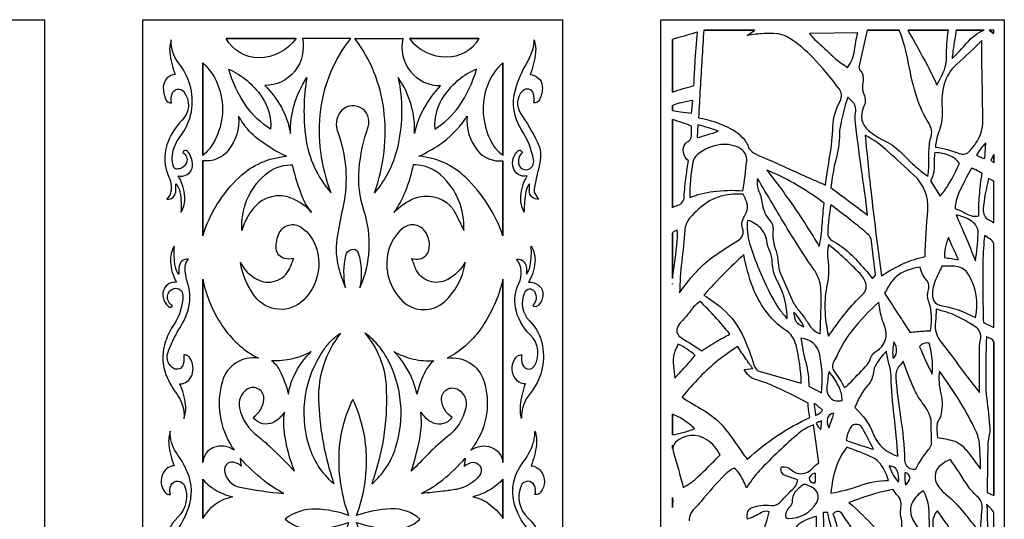
# Model space of a CAD drawing. Extents: x -9.1 to 8.7, y -11.1 to 13.5.
# Drawn here: x 0.3 to 7.8, y 0.8 to 4.6 of the extents above; entities that cross this region are included whole.
import ezdxf

# ---------------------------------------------------------------- set-up
doc = ezdxf.new("R2010")
doc.units = 0
doc.layers.add('LAYER_1', color=18, linetype='CONTINUOUS')

msp = doc.modelspace()

# ---------------------------------------------------------------- linework, layer by layer
at = {"layer": 'LAYER_1'}
for points in [[(-3.4388, 4.6413), (0.4492, 4.6413), (0.4492, -2.9876), (-3.4388, -2.9876)], [(1.2013, 4.6413), (4.4089, 4.6413), (4.4089, -2.9877), (1.2013, -2.9877)], [(5.161, 4.6413), (7.7854, 4.6413), (7.7854, -2.9876), (5.161, -2.9876)], [(5.8795, 4.5626), (5.4879, 4.5626)], [(6.982, 4.5626), (6.7376, 4.5626)], [(7.3588, 4.5626), (7.047, 4.5626)], [(7.6307, 4.5626), (7.4185, 4.5626)], [(7.6705, 4.5626), (7.7054, 4.5363)], [(7.7054, 4.5363), (7.7054, 4.5626), (7.6705, 4.5626)], [(1.8367, 4.4973), (2.372, 4.4973)], [(3.7716, 4.4973), (3.2385, 4.4973)], [(5.2484, 4.4911), (5.2484, 4.0883)], [(1.6576, 3.6051), (1.6576, 4.3131)], [(3.9531, 3.6051), (3.9531, 4.3131)], [(5.2484, 3.9859), (5.2484, 3.9477)], [(5.2484, 3.8785), (5.2484, 3.2064)], [(1.6576, 3.5638), (1.6576, 2.9893)], [(3.9531, 3.5638), (3.9531, 2.9893)], [(7.7054, 3.6116), (7.6831, 3.5688), (7.7054, 3.5473)], [(7.7054, 3.5473), (7.7054, 3.6116)], [(5.2484, 3.0111), (5.2484, 2.6656)], [(1.6576, 1.2582), (1.6576, 2.6595)], [(3.9531, 1.2582), (3.9531, 2.6595)], [(5.2484, 2.6252), (5.2484, 2.6204)], [(7.7054, 1.0069), (7.7054, 2.1818)], [(5.2484, 1.6289), (5.2484, 1.4692)], [(5.2484, 1.3906), (5.2484, 1.3667)], [(1.6576, 0.8316), (1.6576, 1.1321)], [(3.9531, 0.8316), (3.9531, 1.1321)], [(5.2484, 0.9924), (5.2484, 0.9162)]]:
    msp.add_lwpolyline(points, close=True, dxfattribs=at)
for points in [[(5.2484, 4.0883, -0.027214), (5.3302, 4.1149, 0.006982), (5.413, 4.1383, -0.009307), (5.4212, 4.3074, -0.006585), (5.4404, 4.546, -0.000837), (5.2757, 4.4986, -0.005069), (5.2484, 4.4911)], [(5.4879, 4.5626, 0.000617), (5.4609, 4.1192, 0.001208), (5.4479, 3.8928, -0.075137), (5.6962, 3.8085, -0.127858), (5.8121, 3.7045, -0.071536), (5.8266, 3.6739, 0.128474), (5.8445, 3.645, 0.090754), (5.9055, 3.6051, -0.008696), (6.1714, 3.4877, 0.005749), (6.2946, 3.4325, -0.001916), (6.4183, 3.3781, -0.010286), (6.4522, 3.6015, 0.033385), (6.4757, 3.8262, -0.119918), (6.5307, 4.0198, 0.159632), (6.5406, 4.0691, 0.12735), (6.5246, 4.1102, 0.036556), (6.321, 4.3529, 0.054276), (6.1443, 4.4992, 0.121465), (6.0466, 4.5339, 0.040606), (5.9497, 4.5357, 0.029994), (5.8197, 4.5196), (5.8795, 4.5626)], [(6.296, 4.5363, 0.046607), (6.3616, 4.466, -0.006855), (6.4932, 4.3457, 0.044322), (6.5394, 4.3094, -0.009183), (6.588, 4.2765, 0.131301), (6.6404, 4.4048, -0.026315), (6.6652, 4.5411)], [(6.7376, 4.5626), (6.6728, 4.2789, 0.13892), (6.6903, 4.245, -0.178712), (6.7052, 4.2099, -0.044052), (6.7023, 4.1404, 0.139459), (6.7126, 4.0716, -0.229673), (6.71, 3.9733, 0.356966), (6.7475, 3.795, 0.054607), (6.8789, 3.7111, -0.087911), (7.0045, 3.6187, 0.021655), (7.1086, 3.5184, 0.026393), (7.2015, 3.4447, 0.039403), (7.2082, 3.5711, -0.036871), (7.2142, 3.6975, -0.04867), (7.2251, 3.747, 0.119171), (7.2291, 3.7975, 0.10064), (7.2101, 3.8479, -0.062102), (7.1192, 4.043, -0.033661), (7.0541, 4.3038, 0.04721), (6.982, 4.5626)], [(7.047, 4.5626, -0.008732), (7.1981, 4.2902, -0.01635), (7.2714, 4.1407, -0.026232), (7.3093, 4.2188, 0.07884), (7.3388, 4.3004, 0.051092), (7.3434, 4.3528, -0.04407), (7.3588, 4.5626)], [(7.4185, 4.5626, 0.008508), (7.4006, 4.455, 0.00842), (7.3861, 4.3457, 0.033948), (7.4998, 4.4639, -0.113986), (7.6307, 4.5626)], [(1.4919, 3.1711, 0.163341), (1.5216, 3.2876, 0.115579), (1.4715, 3.4475, 0.144286), (1.5275, 3.4534, 0.307122), (1.5799, 3.5328, 0.165515), (1.544, 3.6343, 0.607507), (1.5056, 3.6269, -0.37424), (1.5342, 3.5497, -0.331427), (1.4579, 3.5008, -0.318464), (1.4336, 3.5208, -0.147476), (1.4371, 3.6577, -0.086346), (1.4853, 3.7479, 0.244722), (1.5591, 4.1467, 0.091719), (1.4735, 4.3111, -0.178669), (1.4171, 4.4876, 0.112498), (1.4063, 4.3921, 0.061772), (1.4466, 4.2234, 0.180344), (1.3846, 4.1942, 0.180087), (1.3568, 4.1315, 0.131005), (1.3772, 4.0302, 0.295639), (1.4193, 4.0052, -0.136968), (1.4233, 4.0763, -0.592816), (1.5126, 4.0919, -0.382801), (1.4999, 3.8727, 0.117775), (1.3843, 3.686, 0.194174), (1.4001, 3.438, -0.195473), (1.4082, 3.3045, -0.078429), (1.4045, 3.2974, -0.0181), (1.3831, 3.2706, 0.338762), (1.4437, 3.3017, 0.113938), (1.4536, 3.3472, 0.003073), (1.4533, 3.3671, -0.01442), (1.4534, 3.3869, -0.136639), (1.4841, 3.3231, -0.062727)], [(2.372, 4.4973, -0.241729), (2.0867, 4.3509, -0.271341), (1.8367, 4.4973)], [(2.1315, 4.1384, -0.080473), (2.259, 3.9725, -0.079444), (2.3289, 3.7723, -0.079359), (2.3563, 3.9889, -0.074759), (2.4537, 4.1991, 0.074577), (2.4451, 3.7436, 0.150877), (2.6397, 3.319, -0.125475), (2.561, 3.9544, -0.136776), (2.7895, 4.4973), (2.4197, 4.4973, -0.226679), (2.3613, 4.2486, -0.22736)], [(3.1887, 4.4973, 0.230707), (3.2456, 4.2462, 0.233105), (3.4767, 4.1384, 0.069031), (3.3489, 3.9657, 0.071938), (3.2771, 3.7723, 0.082184), (3.2504, 3.9933, 0.080205), (3.1523, 4.1991, -0.101541), (3.1518, 3.6889, -0.126514), (2.9708, 3.319, 0.118833), (3.0414, 3.9567, 0.131004), (2.8212, 4.4973)], [(3.2385, 4.4973, 0.235244), (3.5209, 4.3567, 0.261404), (3.7716, 4.4973)], [(4.1164, 3.1711, -0.148841), (4.0891, 3.292, -0.112302), (4.1368, 3.4475, -0.382253), (4.0328, 3.5073, -0.311607), (4.0724, 3.6424, -0.296835), (4.0858, 3.6438, -0.157071), (4.1027, 3.6269, 0.326564), (4.0761, 3.5306, 0.435943), (4.1506, 3.5002, 0.342554), (4.1869, 3.5706, 0.099068), (4.0947, 3.8, -0.217402), (4.0481, 4.1059, -0.06345), (4.1352, 4.3098, 0.056169), (4.1812, 4.4135, 0.085524), (4.1913, 4.4876, -0.111012), (4.2019, 4.3914, -0.06165), (4.1617, 4.2234, -0.133656), (4.2199, 4.1982, -0.217084), (4.254, 4.1311, -0.130375), (4.2315, 4.0293, -0.297743), (4.1889, 4.0052, 0.112187), (4.1861, 4.0751, 0.574665), (4.1038, 4.0973, 0.363093), (4.0876, 3.9259, -0.036649), (4.2172, 3.7042, -0.173013), (4.2348, 3.5489, 0.008299), (4.1919, 3.3503, 0.155376), (4.1954, 3.3189, 0.083228), (4.2276, 3.2706, -0.23278), (4.1761, 3.2859, -0.219088), (4.1544, 3.3382, 0.007038), (4.1553, 3.3749, 0.021534), (4.1549, 3.3869, 0.130749), (4.1284, 3.3301, 0.050707)], [(7.6132, 4.4816, -0.01439), (7.4206, 4.3003, 0.14267), (7.3263, 4.1502, 0.093221), (7.3098, 3.9699, -0.112505), (7.2864, 3.7904, 0.033145), (7.2662, 3.7221, 0.04388), (7.259, 3.6688, -0.047411), (7.4412, 3.6199, 0.142591), (7.4884, 3.6164, 0.146857), (7.5122, 3.6295, 0.044345), (7.5682, 3.6975, 0.153383), (7.6211, 3.8711, 0.004322), (7.6132, 4.3314, -0.009666), (7.6128, 4.4065, 0.003222)], [(1.6576, 4.3131, -0.125406), (1.7822, 4.1208, -0.220532), (1.7355, 3.6932, -0.045547), (1.702, 3.6476, -0.041874), (1.6576, 3.6051)], [(3.9531, 4.3131, 0.127328), (3.8339, 4.1386, 0.203149), (3.857, 3.7206, 0.059584), (3.8988, 3.6561, 0.061614), (3.9531, 3.6051)], [(1.8572, 4.2645, -0.133191), (2.108, 4.0547, -0.170846), (2.1769, 3.8063, -0.104481), (1.9906, 3.981, -0.084872)], [(3.7512, 4.2645, 0.138452), (3.5012, 4.0597, 0.171908), (3.4313, 3.8063, 0.106849), (3.6148, 3.9767, 0.083634)], [(5.2484, 3.9477, 0.014774), (5.311, 3.9377, 0.011004), (5.3955, 3.9286), (5.4054, 4.0239, 0.026491), (5.3169, 4.0074, 0.033205), (5.2484, 3.9859)], [(6.5905, 4.0502, 0.043178), (6.5683, 3.988, 0.016675), (6.5305, 3.8214, 0.043671), (6.5252, 3.7697, -0.064085), (6.4955, 3.564, 0.022791), (6.4827, 3.5077, 0.008722), (6.4583, 3.359, 0.000675), (6.5955, 3.2567, 0.000641), (6.7401, 3.1493, 0.007253), (6.6921, 3.5115, -0.008975), (6.6454, 3.8739, -0.084605), (6.6486, 3.9287, 0.143863), (6.6454, 3.9835, 0.129813), (6.6208, 4.0192, -0.043057)], [(2.7486, 2.5941, -0.102628), (2.752, 2.8413, -0.289074), (2.7973, 2.8871, -0.39565), (2.8474, 2.858, -0.115839), (2.8622, 2.6107, 0.00574), (2.8612, 2.6044, 0.003534), (2.8598, 2.5941, 0.18793), (2.8902, 3.1837, -0.101928), (2.8531, 3.4998, -0.06258), (2.9222, 3.8217, 0.883841), (2.7052, 3.9291, 0.239538), (2.6892, 3.7874, -0.142498), (2.7316, 3.2205, 0.006816), (2.687, 2.9945, 0.101699), (2.6919, 2.7682, 0.02274), (2.7132, 2.6911, 0.017618)], [(1.6576, 2.9893, -0.12668), (1.9384, 3.4388, -0.173449), (2.2972, 3.5978, -0.053876), (2.0748, 3.7343, -0.084653), (1.9619, 3.857, -0.000102), (1.9469, 3.8802, 0.000034), (1.9319, 3.9033, -0.195365), (1.8532, 3.6431, -0.258519), (1.6576, 3.5638)], [(3.9531, 2.9893, 0.121171), (3.663, 3.4409, 0.171224), (3.3111, 3.5978, 0.03734), (3.466, 3.6863, 0.094505), (3.667, 3.8862, 0.001305), (3.6714, 3.8928, 0.000815), (3.6786, 3.9033, 0.194245), (3.758, 3.6432, 0.257767), (3.9531, 3.5638)], [(5.2484, 3.2064, -0.057828), (5.2895, 3.2234, 0.175047), (5.3257, 3.2494, 0.140376), (5.3384, 3.2876, -0.024983), (5.3532, 3.4471, -0.00156), (5.3618, 3.5056, 0.00052), (5.3705, 3.564, -0.188917), (5.332, 3.6279, -0.205502), (5.3482, 3.6951, -0.122365), (5.3676, 3.711, 0.1661), (5.3856, 3.7285, 0.140424), (5.3952, 3.778, -0.046537), (5.3955, 3.8284, 0.009564), (5.3201, 3.8557, 0.010194), (5.2484, 3.8785)], [(5.4429, 3.8381), (5.4378, 3.7403, 0.015466), (5.5146, 3.7618, 0.014028), (5.5976, 3.7904, 0.011932), (5.5246, 3.8148, 0.010799)], [(5.3806, 3.2826, -0.062455), (5.559, 3.3288, -0.050346), (5.7872, 3.3351, 0.018548), (5.8161, 3.5618, 0.284066), (5.7698, 3.6545, 0.172372), (5.6186, 3.687, 0.136227), (5.4404, 3.6116, 0.182001), (5.4049, 3.5524, 0.044973)], [(6.7227, 3.7594, 0.007337), (6.7698, 3.2936, 0.005598), (6.8473, 2.6847, -0.043445), (7.0207, 2.7808, -0.05172), (7.1792, 2.8325, -0.00745), (7.2005, 3.1892, 0.231536), (7.0944, 3.4544, -0.002107), (6.8959, 3.6354, 0.061074)], [(7.6431, 3.6997, 0.033748), (7.6062, 3.657, 0.031757), (7.5732, 3.6068, 0.030243), (7.599, 3.5941, 0.022259), (7.6356, 3.5807)], [(7.2539, 3.6259, 0.032203), (7.249, 3.5169, -0.137304), (7.2215, 3.4113), (7.2939, 3.2923, 0.044714), (7.3575, 3.3797, 0.026206), (7.4436, 3.5425, 0.135987), (7.3717, 3.6011, 0.104015)], [(1.957, 3.0305, -0.231081), (2.1344, 3.4575, -0.178987), (2.3298, 3.5329, -0.015374), (2.3347, 3.5328, -0.009625), (2.3425, 3.5323, 0.039091), (2.424, 3.2757, 0.084209), (2.49, 3.1687, 0.118884), (2.335, 3.2786, 0.319092), (2.0531, 3.2102, 0.056054), (1.9976, 3.1297, 0.05106)], [(3.6536, 3.0305, 0.229183), (3.4782, 3.4537, 0.173041), (3.2832, 3.5326, 0.013874), (3.2774, 3.5326, 0.006963), (3.2658, 3.5323, -0.04866), (3.2051, 3.3276, -0.057463), (3.1184, 3.1687, -0.106542), (3.2769, 3.2768, -0.311215), (3.5536, 3.2156, -0.063643), (3.5804, 3.1783, -0.017683)], [(5.9693, 3.4924, -0.016809), (6.1731, 3.2166, -0.015751), (6.3709, 2.9087, 0.03606), (6.3932, 3.0739, -0.014476), (6.4084, 3.2398, 0.02917), (6.1756, 3.3924, 0.035438)], [(7.6158, 3.4662, 0.030178), (7.5668, 3.4941, 0.047745), (7.5335, 3.5067, 0.017231), (7.4385, 3.3201, 0.097381), (7.4086, 3.1994, -0.047522), (7.4959, 3.1587, 0.180839), (7.5907, 3.142, -0.023339), (7.5954, 3.2966, -0.021112)], [(5.8994, 3.428, 0.155032), (5.9089, 3.3324, -0.068542), (5.9344, 3.2398, 0.071762), (5.9559, 3.1637, 0.089303), (5.9916, 3.1111, -0.222783), (6.0173, 3.0376, 0.109905), (6.0342, 2.8945, -0.059667), (6.0532, 2.808, 0.027143), (6.0666, 2.7205), (6.1739, 2.475, 0.025093), (6.23, 2.4007, -0.041153), (6.2836, 2.3247, 0.079226), (6.3251, 2.2744, 0.082587), (6.3783, 2.2413, 0.014678), (6.3841, 2.5766, 0.072342), (6.3735, 2.6441, 0.076279), (6.332, 2.7293, -0.01545), (6.1264, 3.0469, -0.002484), (6.0126, 3.2373, 0.000828)], [(7.7054, 3.4091), (7.6657, 3.428, 0.041261), (7.6242, 3.1931, 0.13907), (7.6332, 3.1445, 0.174393), (7.6662, 3.1128, -0.057616), (7.7054, 3.0896)], [(5.7898, 3.309, 0.066473), (5.6341, 3.2964, 0.088502), (5.5252, 3.2517, 0.077888), (5.3801, 3.124, 0.155484), (5.3431, 3.0326, -0.01046), (5.3199, 2.7946, 0.024609), (5.3033, 2.556, -0.041774), (5.4515, 2.7366, -0.053266), (5.5926, 2.8538, -0.00861), (5.7538, 2.9572, 0.164017), (5.7847, 2.9944, 0.186118), (5.7847, 3.0456, -0.161055), (5.7822, 3.0968, -0.067652), (5.8075, 3.1558, 0.156389), (5.8222, 3.2183, 0.065934), (5.816, 3.247, 0.028753)], [(6.4583, 3.2279, 0.022437), (6.4358, 3.0152, 0.136254), (6.4433, 2.9802, 0.153012), (6.4723, 2.9512, -0.068796), (6.6054, 2.8563, -0.01988), (6.6599, 2.8005, -0.008659), (6.7776, 2.6656, -0.051513), (6.7901, 2.6775, 0.155641), (6.7999, 2.6918), (6.7675, 2.9683, 0.104928), (6.7356, 3.0092, 0.015252)], [(5.8222, 3.1087, 0.102928), (5.8387, 2.9326, 0.055112), (6.0392, 2.4701, 0.032951), (6.07, 2.4236, 0.020822), (6.1264, 2.3557, 0.127069), (6.0534, 2.6381, -0.11871), (6.0116, 2.7895, 0.095171), (5.9929, 2.8724, -0.065941), (5.9693, 2.954, 0.154041), (5.9232, 3.0484, 0.136986)], [(7.4162, 3.1517, -0.002609), (7.4851, 2.9918, -0.002173), (7.5659, 2.7991, 0.014293), (7.5857, 3.0047, 0.23229), (7.5509, 3.0896, 0.073467), (7.5009, 3.1222, 0.048767)], [(2.3538, 2.8171, -0.117116), (2.2863, 2.8161, -0.328924), (2.2199, 2.8923, -0.138021), (2.2435, 3.0134, -0.456241), (2.4104, 3.0556, -0.171889), (2.5293, 2.8896, -0.271764), (2.4306, 2.5017, -0.459123), (2.0568, 2.5279, -0.118653), (1.9456, 2.7881, 0.149927), (2.0717, 2.6588, 0.433232), (2.3234, 2.7413, 0.019862), (2.3391, 2.779, -0.005651)], [(3.2567, 2.8171, 0.114016), (3.3172, 2.8145, 0.293561), (3.3859, 2.8792, 0.232109), (3.3538, 3.0289, 0.423353), (3.1853, 3.0463, 0.159558), (3.0761, 2.8704, 0.267461), (3.1863, 2.4916, 0.394149), (3.5056, 2.4871, 0.170344), (3.6633, 2.7782, -0.004943), (3.6641, 2.7831, 0.001648), (3.665, 2.7881, -0.13283), (3.5308, 2.6567, -0.448838), (3.2849, 2.7417, -0.014704), (3.2705, 2.7793, 0.008166)], [(5.2484, 2.6656, 0.013329), (5.2853, 2.9532, 0.047328), (5.2859, 3.035, -0.062747), (5.2656, 3.0254, 0.190241), (5.2484, 3.0111)], [(7.436, 2.8086, -0.007223), (7.378, 2.9309, -0.019286), (7.3588, 2.9777, 0.051183), (7.3337, 2.8956, 0.062446), (7.3289, 2.8253, 0.008179), (7.3789, 2.8167, 0.007193)], [(7.6356, 2.9944, 0.027207), (7.6215, 2.791, 0.01195), (7.6257, 2.3272), (7.7054, 2.2889), (7.7054, 2.9325, 0.159884), (7.6738, 2.9672, -0.052897)], [(1.4398, 2.9117, 0.152563), (1.4111, 2.7929, 0.112264), (1.4579, 2.6353, 0.336215), (1.362, 2.5826, 0.160034), (1.3553, 2.5182, 0.165145), (1.3961, 2.4504, 0.522076), (1.4261, 2.4584, -0.301566), (1.3889, 2.5291, -0.311923), (1.4394, 2.5882, -0.492728), (1.5058, 2.5371, -0.147175), (1.4391, 2.3166, 0.061784), (1.3734, 2.1848, 0.161849), (1.3692, 1.9553, 0.08747), (1.4588, 1.7821, -0.18284), (1.5146, 1.5953, 0.11785), (1.5266, 1.6992, 0.073517), (1.4829, 1.8596, 0.314528), (1.5745, 1.9235, 0.244935), (1.5568, 2.0608, 0.138756), (1.5393, 2.0751, 0.113628), (1.5124, 2.0802, -0.091646), (1.5097, 2.0101, -0.518808), (1.4329, 1.9783, -0.344049), (1.3913, 2.0946, -0.061263), (1.4766, 2.2752, 0.055565), (1.541, 2.4077, 0.16706), (1.5433, 2.6244, -0.087402), (1.524, 2.7555, -0.192562), (1.5486, 2.8123, 0.228868), (1.4988, 2.7969, 0.206367), (1.4757, 2.7445, 0.008723), (1.476, 2.7214, -0.011141), (1.4761, 2.6984, -0.143474), (1.4489, 2.7542, -0.055446)], [(4.1686, 2.9117, -0.152564), (4.1974, 2.7882, -0.119403), (4.1481, 2.6353, -0.229131), (4.2308, 2.6086, -0.242652), (4.2577, 2.5306, -0.167388), (4.2187, 2.4549, -0.457259), (4.1822, 2.4584, 0.376043), (4.1955, 2.5625, 0.590185), (4.1168, 2.5555, 0.307067), (4.1555, 2.3421, -0.149526), (4.2553, 2.1495, -0.222341), (4.1603, 1.7867, 0.186638), (4.0959, 1.5953, -0.0994), (4.0874, 1.6934, -0.057046), (4.1254, 1.8596, -0.27519), (4.0403, 1.9102, -0.296274), (4.0524, 2.0619, -0.135051), (4.071, 2.076, -0.113725), (4.0983, 2.0802, 0.138341), (4.1026, 2.0065, 0.638803), (4.1941, 1.9973, 0.34724), (4.1625, 2.2325, -0.154352), (4.0495, 2.4412, -0.16391), (4.0747, 2.6263, 0.283769), (4.0574, 2.8123, -0.259123), (4.1157, 2.7901, -0.176475), (4.1326, 2.7437, -0.0062), (4.1323, 2.7211, 0.010416), (4.1322, 2.6984, 0.12423), (4.1616, 2.7648, 0.060699)], [(6.4433, 2.923, 0.103339), (6.4366, 2.8172, -0.086677), (6.4307, 2.6204, 0.057193), (6.414, 2.4328, 0.051254), (6.4408, 2.2246, 0.005869), (6.5071, 2.316, -0.017609), (6.5755, 2.4058, -0.032041), (6.7024, 2.5419, 0.317265), (6.7227, 2.6417, 0.088338), (6.6824, 2.7017, 0.028493)], [(5.7946, 2.8468, 0.013194), (5.6463, 2.7046, 0.011752), (5.4879, 2.5369, -0.046754), (5.6292, 2.4352, -0.111237), (5.7971, 2.2057, -0.027207), (5.8718, 2.0048, 0.147537), (5.902, 1.9601), (6.2337, 1.8648, 0.055272), (6.1932, 2.1541, 0.087861), (6.1613, 2.2246, 0.096561), (6.1208, 2.2645, -0.090913), (5.9569, 2.4225, -0.064404), (5.8627, 2.5974, -0.049415)], [(7.1417, 2.7515, 0.083136), (7.007, 2.7101, 0.113856), (6.9272, 2.6441, 0.032844), (6.8975, 2.5995, -0.010945), (6.8698, 2.5536, -0.000678), (6.9893, 2.3698, -0.001073), (7.0645, 2.2534, -0.009382), (7.1692, 2.2632, -0.018864), (7.2215, 2.2652, 0.054473), (7.2271, 2.3939, 0.07036), (7.2066, 2.4917, -0.169349), (7.2056, 2.5785, 0.15272), (7.2066, 2.6252, 0.112059), (7.1928, 2.65, -0.131651)], [(7.3089, 2.7585, 0.014236), (7.2571, 2.6456, 0.132376), (7.239, 2.5154, 0.327964), (7.2903, 2.4613, -0.07858), (7.5659, 2.3654, 0.188358), (7.5129, 2.6938, 0.231381), (7.4185, 2.7561, 0.04201), (7.3637, 2.7586, -0.019058)], [(1.6576, 2.6595, 0.102168), (1.8222, 2.2821, 0.122152), (2.0839, 2.0559, 0.375307), (1.8079, 1.8798, 0.220884), (1.8843, 1.3742, -0.00419), (1.8881, 1.3684, -0.001572), (1.898, 1.3527, 0.258003), (1.7414, 1.3733, 0.291123), (1.6576, 1.2582)], [(3.9531, 2.6595, -0.096266), (3.7805, 2.2765, -0.120865), (3.5266, 2.0559, -0.368833), (3.807, 1.8815, -0.229659), (3.7365, 1.395, 0.000168), (3.7223, 1.3739, -0.000056), (3.7081, 1.3529, -0.256783), (3.8656, 1.3741, -0.285307), (3.9531, 1.2582)], [(5.6875, 2.2391, 0.016377), (5.5736, 2.3731, 0.017765), (5.4604, 2.4893, 0.093006), (5.3855, 2.4165, -0.043106), (5.3183, 2.3366, 0.111026), (5.2843, 2.283, 0.196019), (5.2859, 2.2461, 0.146719), (5.3166, 2.2112, -0.002703), (5.4728, 2.1126, -0.015072), (5.5847, 2.1831, -0.017034)], [(6.8275, 2.4844, 0.042845), (6.6191, 2.264, 0.063635), (6.513, 2.0888, -0.040765), (6.486, 2.0392, 0.178645), (6.4732, 1.9841, 0.138875), (6.4873, 1.951, -0.061996), (6.5629, 1.829, 0.053088), (6.5979, 1.8588, -0.004128), (6.7252, 1.9911, 0.117017), (6.7635, 2.0547, -0.186521), (6.81, 2.1126, 0.375819), (6.8723, 2.296, -0.079274)], [(7.264, 2.4297, -0.03746), (7.2582, 2.3366, 0.112803), (7.2664, 2.2437, 0.087157), (7.2937, 2.192, -0.008395), (7.4335, 2.0054, 0.006683), (7.4946, 1.9232, 0.004154), (7.5958, 1.7932), (7.5958, 2.1365, -0.058304), (7.603, 2.1984, 0.176515), (7.5958, 2.2604, 0.133687), (7.5647, 2.295, 0.033226), (7.4036, 2.3845, 0.031725), (7.3624, 2.4008, 0.013718)], [(6.1762, 2.4082, 0.073413), (6.1841, 2.3552, 0.174475), (6.2137, 2.3153, 0.052978), (6.2334, 2.305, -0.017645), (6.2537, 2.2962, 0.034319), (6.2144, 2.3622, 0.044169)], [(2.7122, 2.2474, 0.17651), (2.5433, 1.7365, 0.070073), (2.6449, 1.1451, -0.003327), (2.6526, 1.1205, 0.000948), (2.6602, 1.0958, -0.144394), (2.4664, 1.4004, -0.222645), (2.581, 2.1168, -0.047951), (2.6414, 2.1897, -0.049726)], [(2.896, 2.2474, -0.166244), (3.0593, 1.8488, -0.097669), (2.9622, 1.1352, 0.01523), (2.9561, 1.1155, -0.00517), (2.9505, 1.0958, 0.138377), (3.1326, 1.37, 0.203707), (3.0709, 2.0485, 0.057179), (2.9914, 2.1629, 0.062546)], [(6.3884, 1.791, 0.070538), (6.3748, 2.0821, 0.344327), (6.2312, 2.2081, 0.029885), (6.2674, 2.0255, -0.064016), (6.2912, 1.8409)], [(7.6482, 2.2224, 0.009267), (7.6433, 1.8562, 0.03132), (7.6507, 1.748, -0.014756), (7.6745, 1.5136, -0.082995), (7.6705, 1.4716, 0.056511), (7.6607, 1.4055, 0.010045), (7.6555, 1.0306), (7.7054, 1.0069), (7.7054, 2.1818, 0.180767), (7.6792, 2.2055, -0.059683)], [(5.4229, 2.077, 0.038848), (5.3617, 2.1238, 0.037015), (5.2907, 2.1627, -0.051349), (5.2753, 2.1284, 0.064258), (5.2608, 2.0937, 0.110723), (5.2563, 1.9982, -0.036775), (5.2659, 1.903, 0.003083), (5.36, 2.006, 0.00453)], [(5.3231, 1.7576, 0.019495), (5.4927, 1.6528, -0.094045), (5.645, 1.5239, -0.019202), (5.7341, 1.4049, 0.004419), (5.8197, 1.2832, -0.037709), (6.0518, 1.4647, -0.039314), (6.2985, 1.6026, -0.023059), (6.2889, 1.6626, -0.028215), (6.2861, 1.7122, 0.016418), (6.0103, 1.8477, 0.037756), (5.8845, 1.8934, -0.111611), (5.8348, 1.9202, -0.101245), (5.7971, 1.9696), (5.862, 1.9768, -0.005656), (5.8129, 2.0466, -0.004114), (5.7473, 2.1437, 0.059741), (5.4595, 1.9137, 0.029662)], [(6.8847, 2.1104, 0.055463), (6.8051, 2.0083, 0.114581), (6.785, 1.9483, -0.154232), (6.7432, 1.8499, 0.088594), (6.6429, 1.679, -0.114964), (6.7856, 1.4737, 0.235756), (6.9721, 1.3072, 0.010814), (6.9434, 1.612, -0.019028), (6.9197, 1.9173, 0.06428), (6.9033, 2.014, -0.053007)], [(6.9422, 2.1818, 0.054246), (6.9321, 2.1141, 0.060635), (6.9371, 2.053, 0.212061), (6.9617, 2.103, 0.142158)], [(7.234, 1.934, 0.05405), (7.2353, 2.0337, 0.038925), (7.2116, 2.1699, 0.137265), (7.1714, 2.1684, 0.133694), (7.1367, 2.146, 0.009281), (7.1861, 2.0327, 0.01046)], [(2.1837, 2.0365, -0.11815), (2.245, 1.9645, -0.056689), (2.313, 1.7819, -0.082249), (2.3713, 1.9525, -0.076621), (2.4877, 2.1068, -0.07532), (2.3445, 2.05, -0.071886)], [(3.4245, 2.0365, 0.109453), (3.3599, 1.9578, 0.058982), (3.2953, 1.7819, 0.047361), (3.2534, 1.9105, 0.096756), (3.1184, 2.1068, 0.071553), (3.2687, 2.0487, 0.073769)], [(7.0121, 2.0317, -0.03668), (6.9845, 1.9978, 0.110436), (6.9622, 1.9601, 0.100162), (6.9557, 1.9046, 0.018361), (6.9921, 1.605, -0.031374), (7.0233, 1.276, 0.334355), (7.0769, 1.2094, 0.093325), (7.0931, 1.2084, -0.031028), (7.1093, 1.2094, -0.05825), (7.207, 1.3569, 0.089205), (7.2291, 1.3952), (7.2266, 1.5837, 0.099868), (7.1682, 1.7021, -0.053522), (7.0992, 1.8147, -0.022832), (7.054, 1.9226, 0.007609)], [(7.2889, 1.9577, 0.091651), (7.3001, 1.7839, -0.134648), (7.2965, 1.6098, -0.073775), (7.2833, 1.5815, 0.097622), (7.2714, 1.5525, 0.082046), (7.2699, 1.5013, -0.027294), (7.2739, 1.4501, -0.04087), (7.395, 1.4244, -0.133544), (7.476, 1.3739, -0.02257), (7.5089, 1.3351, -0.007313), (7.6032, 1.2094, 0.019453), (7.5961, 1.3917, 0.091653), (7.5659, 1.5049, 0.026392), (7.4511, 1.7169, 0.021903)], [(6.5454, 1.7337, 0.107187), (6.5251, 1.8275, 0.068892), (6.4457, 1.9529, 0.026913), (6.4284, 1.8231, 0.437305), (6.5155, 1.7289, 0.060018), (6.5306, 1.7307, -0.019985)], [(2.0431, 1.6025, 0.227734), (2.1254, 1.7418, 0.621496), (1.9983, 1.8188, 0.31587), (1.9389, 1.6748, 0.179357), (2.079, 1.4589, -0.030141), (2.1737, 1.3791, -0.01422), (2.3584, 1.1928, -0.04921), (2.286, 1.462, -0.0757), (2.2835, 1.6438, -0.098705), (2.2104, 1.5724, -0.32474), (2.0666, 1.5798, -0.021679), (2.0549, 1.5902, -0.02004)], [(3.5652, 1.6025, -0.234644), (3.4843, 1.7392, -0.61492), (3.6116, 1.8158, -0.320155), (3.6693, 1.6754, -0.17288), (3.5272, 1.4547, 0.038466), (3.3861, 1.3275, -0.011077), (3.2521, 1.1928, 0.040959), (3.3226, 1.4791, 0.073631), (3.3247, 1.6438, 0.109838), (3.4014, 1.5711, 0.340224), (3.5526, 1.5887, 0.014826), (3.5586, 1.5949, 0.012851)], [(2.8053, 1.7407, 0.107602), (2.6981, 1.3213, 0.098088), (2.7735, 0.8534, 0.080035), (2.5237, 0.903, 0.176436), (2.2881, 0.8267, 0.196492), (2.5027, 0.7504, 0.067611), (2.7735, 0.8, 0.098207), (2.6994, 0.3408, 0.103166), (2.8053, -0.0897, 0.101351), (2.9096, 0.3461, 0.09866), (2.8347, 0.8, 0.065093), (3.1114, 0.749, 0.209047), (3.318, 0.8267, 0.197052), (3.0994, 0.9047, 0.072677), (2.8347, 0.8534, 0.097454), (2.9095, 1.3134, 0.10337)], [(6.3309, 1.71, 0.002845), (6.3389, 1.6479, 0.00568), (6.3434, 1.6169, 0.046989), (6.3782, 1.639, 0.076222), (6.3958, 1.6575, 0.020508), (6.3622, 1.687, 0.023648)], [(5.2484, 1.4692, 0.02419), (5.3271, 1.4873, 0.020438), (5.4181, 1.5169, 0.044232), (5.3359, 1.5822, 0.046829), (5.2484, 1.6289)], [(6.4831, 1.636, 0.391812), (6.4305, 1.5787, 0.114053), (6.4433, 1.5239, 0.016641), (6.4708, 1.5939, 0.028564)], [(6.3884, 1.5764, 0.021174), (6.3663, 1.5683, 0.025212), (6.3484, 1.5597, 0.087931), (6.3621, 1.5319, 0.093779), (6.3834, 1.5121, 0.017926), (6.3872, 1.5456, 0.019543)], [(6.785, 1.3595, 0.010364), (6.7021, 1.5202, 0.378914), (6.6328, 1.5455, 0.187226), (6.6066, 1.5213, 0.066334), (6.5755, 1.4286, 0.007089), (6.6682, 1.3966, 0.005671)], [(5.3307, 1.0688, 0.067151), (5.4456, 1.151, 0.014095), (5.6026, 1.3072, -0.018102), (5.6075, 1.3119, 0.006034), (5.6125, 1.3166, 0.133411), (5.511, 1.4325, 0.343884), (5.2732, 1.4143, 0.290282), (5.2539, 1.3435, -0.012593)], [(6.8997, 1.1211, 0.092961), (6.845, 1.2395, 0.12945), (6.7725, 1.2999, 0.020531), (6.6783, 1.3394, -0.006041), (6.5829, 1.3761, 0.085762), (6.503, 1.2322, 0.066823), (6.4606, 1.0258, 0.050819), (6.6784, 1.0817, -0.088419)], [(2.2791, 1.0231, -0.054637), (2.1253, 1.1209, -0.039786), (1.9433, 1.2922, -0.001708), (1.9479, 1.2619, 0.000419), (1.9524, 1.2316, 0.146099), (1.8902, 1.261, 0.507433), (1.8238, 1.1943, 0.31287), (1.9427, 1.07, 0.03148)], [(3.3293, 1.0231, 0.054788), (3.4924, 1.1268, 0.044264), (3.665, 1.2922, 0.001466), (3.6604, 1.2619, -0.000338), (3.6559, 1.2316, -0.037706), (3.6974, 1.2548, -0.229046), (3.7527, 1.254, -0.472459), (3.7739, 1.1605, -0.185768), (3.5974, 1.0538, -0.015571), (3.4959, 1.039, -0.009537)], [(7.3737, 1.2808, 0.116468), (7.2878, 1.2273, 0.366665), (7.2765, 1.0831, 0.063785), (7.344, 1.0108, -0.048679), (7.4735, 0.8804, -0.006119), (7.5387, 0.7985, 0.00204), (7.6032, 0.7161, -0.019895), (7.6168, 0.9068, 0.119923), (7.6107, 0.9544, 0.125625), (7.5764, 1.0029, -0.071229), (7.5034, 1.0855, -0.002372), (7.4395, 1.1838, 0.011715)], [(6.9047, 1.2331, 0.0481), (6.9385, 1.1602, 0.060596), (6.9771, 1.1093, 0.11937), (6.968, 1.1915, 0.211524), (6.9346, 1.2261, 0.058843), (6.9198, 1.2302, -0.019594)], [(1.6576, 1.1321, 0.090071), (1.7494, 1.0524, 0.073709), (1.8866, 0.9964, 0.108309), (1.7543, 0.9392, 0.107847), (1.6576, 0.8316)], [(3.9531, 1.1321, -0.078672), (3.8533, 1.0502, -0.071363), (3.7216, 0.9964, -0.110931), (3.8427, 0.9455, -0.091522), (3.9531, 0.8316)], [(6.3385, 1.1044, 0.078322), (6.3414, 1.1169, 0.017502), (6.3434, 1.1736, 0.339641), (6.2976, 1.1489, 0.411797), (6.3135, 1.1069, 0.125629), (6.3259, 1.1046, -0.041682)], [(7.0245, 1.1808, 0.02676), (7.0245, 1.1333, 0.027729), (7.0296, 1.0877, 0.215867), (7.0623, 1.1358, 0.465933)], [(6.2013, 1.0497, 0.210831), (6.1639, 0.9645, -0.210667), (6.1438, 0.9186, 0.180978), (6.1118, 0.8556, 0.443864), (6.1339, 0.8305, 0.268358), (6.3518, 0.9532, 0.422353), (6.321, 1.0664, 0.044686), (6.2688, 1.0896, 0.147996), (6.2512, 1.0902, 0.105593), (6.2438, 1.0864, 0.015264)], [(5.2484, 0.9162, 0.050154), (5.2539, 0.9709, 0.125451), (5.2484, 0.9924)], [(6.9346, 1.0521, 0.031761), (6.7938, 1.0198, 0.022126), (6.5979, 0.952, -0.035244), (6.7968, 0.7585, 0.013161), (6.987, 0.5564, 0.024458), (7.0029, 0.7671, 0.064564), (6.9946, 0.847, -0.107474), (6.9936, 0.9019, 0.089571), (6.9946, 0.9568, 0.151391), (6.9694, 1.0075, -0.050125)], [(7.204, 0.6063, 0.048471), (7.2075, 0.9149, 0.112794), (7.1666, 1.0425, 0.142733), (7.0838, 0.9564, 0.180375), (7.0719, 0.8615, 0.079937), (7.0938, 0.8083, -0.025598)], [(7.6507, 0.9401, -0.011438), (7.6621, 0.5206, -0.006872), (7.6555, -0.1778, -0.051953), (7.6831, -0.1607, 0.182065), (7.7054, -0.1372), (7.7054, 0.8734, 0.129489), (7.6809, 0.9091, -0.042951)], [(6.3509, 0.847, 0.110906), (6.2117, 0.7841, 0.64401), (6.2337, 0.6851, 0.046867), (6.2819, 0.6796, 0.031705), (6.3535, 0.6827)], [(6.4008, 0.6445, -0.049024), (6.4463, 0.6533, -0.071398), (6.4781, 0.6518, 0.089181), (6.4631, 0.7649, -0.033937), (6.4358, 0.8758, 0.075272), (6.4207, 0.8781, 0.056962), (6.4008, 0.8758, -0.009104), (6.4033, 0.7375, -0.013548)], [(6.4757, 0.8637, -0.047926), (6.5094, 0.7516, -0.048952), (6.5206, 0.6375), (6.7102, 0.6327, 0.035623), (6.6468, 0.7243, -0.018693), (6.5804, 0.8138, -0.008858), (6.5448, 0.8677, 0.401697), (6.4932, 0.8804, 0.090068), (6.484, 0.8726, -0.029951)], [(7.2739, 0.8901, 0.1999), (7.239, 0.7898, -0.000165), (7.2565, 0.4921, 0.077159), (7.2693, 0.4325, 0.071696), (7.3013, 0.3752, -0.067263), (7.4785, 0.4962, 0.359498), (7.5008, 0.5468, 0.087553), (7.465, 0.6213, -0.002832)]]:
    msp.add_lwpolyline(points, format="xyb", close=True, dxfattribs=at)
for points in [[(5.9001, 0.6452, 0.07817), (5.9868, 0.8828, 0.220261), (5.9253, 0.8752, -0.054502), (5.8222, 0.8257, -0.116547), (5.8256, 0.8848, -0.220268), (5.847, 0.9092, -0.139396), (6.0027, 0.9306, 0.130158), (6.0417, 0.9353, 0.110921), (6.0738, 0.9572, -0.007667), (6.1813, 1.0688, 0.101933), (6.1977, 1.094, 0.094125), (6.2038, 1.126, 0.014351), (6.1145, 1.1577, -0.427919), (6.0815, 1.2261, -0.236812), (6.1571, 1.2023, 0.395365), (6.3036, 1.1998, 0.025721), (6.3337, 1.23, -0.110675), (6.3684, 1.2547, 0.003054), (6.3475, 1.4047, 0.003251), (6.3261, 1.5455, 0.092103), (6.2158, 1.4826, 0.027737), (5.9119, 1.1951, 0.027698), (5.8712, 1.1471, 0.017691), (5.8146, 1.0664, 0.051781), (5.7659, 1.1647, 0.082372), (5.7199, 1.2165, 0.081887), (5.6494, 1.1653, 0.025984), (5.4679, 0.9615, -0.038737), (5.4192, 0.9094, 0.130084), (5.3806, 0.8494, 0.087562), (5.3756, 0.8136, 0.018834)], [(1.4605, 0.7329, 0.054824), (1.5488, 0.9102, 0.192978), (1.541, 1.1837, 0.051708), (1.4567, 1.3331, -0.172954), (1.4103, 1.4983, 0.110748), (1.3989, 1.3944, 0.069407), (1.4398, 1.234, 0.259902), (1.3553, 1.1788, 0.298564), (1.3697, 1.0307, 0.128221), (1.387, 1.0178, 0.10599), (1.4125, 1.0134, -0.210305), (1.4162, 1.0861, -0.646902), (1.5179, 1.0818, -0.299906), (1.4685, 0.8419, 0.169799), (1.3621, 0.6213, 0.152611)], [(4.1407, 0.7552, -0.116354), (4.0392, 0.9487, -0.234952), (4.105, 1.2578, 0.092745), (4.1849, 1.4088, 0.038782), (4.1943, 1.4502, 0.034152), (4.1981, 1.4983, -0.105675), (4.2084, 1.3951, -0.065521), (4.1686, 1.234, -0.21429), (4.2435, 1.1933, -0.347007), (4.2406, 1.0317, -0.125003), (4.2209, 1.0171, -0.120654), (4.1957, 1.0134, 0.216613), (4.1932, 1.0843, 0.637198), (4.0926, 1.0817, 0.322128), (4.1463, 0.834, -0.209412), (4.2505, 0.603, -0.102759)]]:
    msp.add_lwpolyline(points, format="xyb", dxfattribs=at)

doc.saveas('drawing.dxf')
